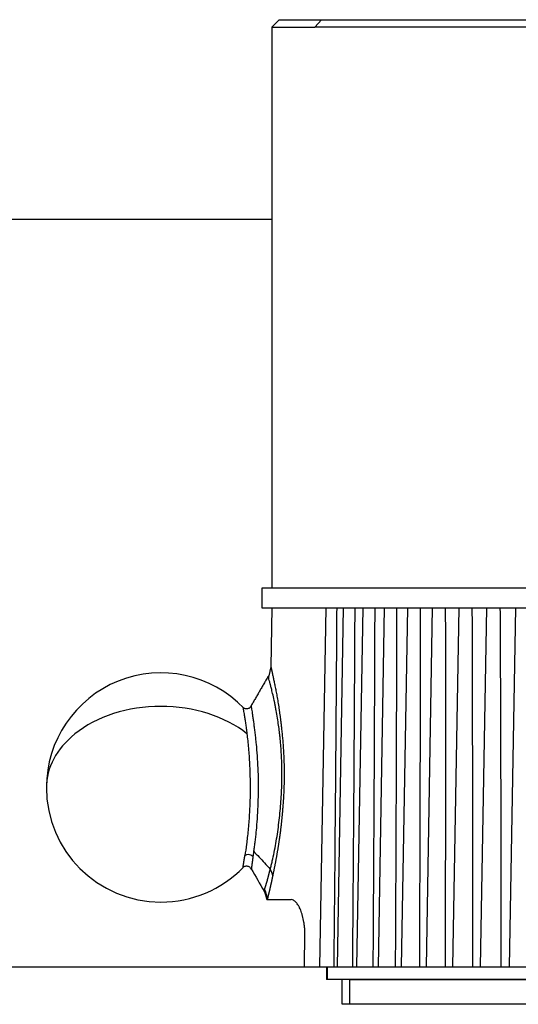
# Model space of a CAD drawing. Units: millimetres. Extents: x 869 to 2357, y -164 to 1564.
# Drawn here: x 1765 to 1785, y 246 to 286 of the extents above; entities that cross this region are included whole.
import ezdxf

# ---------------------------------------------------------------- set-up
doc = ezdxf.new("R2010")
doc.units = ezdxf.units.MM

msp = doc.modelspace()

# ---------------------------------------------------------------- linework, layer by layer
at = {"linetype": 'Continuous'}
for p, q in [((1775.521, 285.587), (1775.221, 285.287)), ((1775.521, 285.587), (1777.217, 285.587)), ((1777.217, 285.587), (1776.945, 285.287)), ((1777.217, 285.587), (1811.721, 285.587)), ((1775.221, 285.287), (1775.221, 262.787)), ((1775.221, 285.287), (1776.945, 285.287)), ((1812.021, 285.287), (1776.945, 285.287)), ((1750.069, 277.587), (1775.221, 277.587)), ((1812.421, 262.787), (1774.821, 262.787)), ((1774.821, 262.787), (1774.821, 261.987)), ((1774.821, 261.987), (1812.421, 261.987)), ((1775.221, 261.987), (1775.18, 259.631)), ((1777.386, 261.987), (1777.134, 247.587)), ((1778.091, 261.987), (1777.84, 247.587)), ((1778.876, 261.987), (1778.625, 247.587)), ((1779.736, 261.987), (1779.485, 247.587)), ((1780.667, 261.987), (1780.416, 247.587)), ((1781.664, 261.987), (1781.413, 247.587)), ((1782.722, 261.987), (1782.47, 247.587)), ((1783.835, 261.987), (1783.583, 247.587)), ((1784.997, 261.987), (1784.746, 247.587)), ((1775.02, 250.287), (1775.016, 250.287)), ((1775.02, 250.287), (1775.035, 250.287)), ((1775.035, 250.287), (1775.998, 250.287)), ((1753.845, 247.587), (1776.529, 247.587)), ((1776.527, 247.587), (1777.134, 247.587)), ((1777.134, 247.587), (1777.721, 247.587)), ((1777.414, 247.587), (1777.414, 247.087)), ((1777.444, 247.587), (1777.444, 247.087)), ((1777.721, 247.587), (1777.84, 247.587)), ((1777.84, 247.587), (1778.466, 247.587)), ((1778.466, 247.587), (1778.625, 247.587)), ((1778.625, 247.587), (1779.29, 247.587)), ((1779.29, 247.587), (1779.522, 247.587)), ((1779.485, 247.587), (1780.189, 247.587)), ((1780.189, 247.587), (1780.44, 247.587)), ((1780.416, 247.587), (1781.157, 247.587)), ((1781.157, 247.587), (1781.427, 247.587)), ((1781.413, 247.587), (1782.191, 247.587)), ((1782.191, 247.587), (1782.477, 247.587)), ((1782.47, 247.587), (1783.284, 247.587)), ((1783.284, 247.587), (1783.585, 247.587)), ((1783.583, 247.587), (1784.432, 247.587)), ((1784.432, 247.587), (1784.746, 247.587)), ((1784.746, 247.587), (1785.627, 247.587)), ((1777.444, 247.087), (1777.414, 247.087)), ((1811.287, 247.087), (1777.444, 247.087)), ((1778.044, 246.087), (1778.044, 247.087)), ((1778.347, 247.087), (1808.847, 247.087)), ((1778.347, 246.087), (1778.347, 247.087)), ((1778.347, 246.087), (1778.044, 246.087)), ((1808.847, 246.087), (1778.347, 246.087))]:
    msp.add_line(p, q, dxfattribs=at)
for start, end in [(43.763, 180), (180, 270), (270, 315.8176)]:
    msp.add_arc((1770.771, 254.787), 4.6, start, end, dxfattribs=at)
for centre, major_axis, ratio, start_param, end_param in [((1770.771, 254.787), (-4.6, 0), 0.707107, 3.864015, 5.563535), ((1770.771, 254.787), (-4.6, 0), 0.707107, 5.563535, 6.283205), ((1774.465, 251.258), (0.782, -0.17), 0.78022, 0.249005, 0.675551), ((1774.222, 250.225), (0.796, -0.081), 0.994764, 0.180323, 0.624522), ((1774.236, 250.301), (0.776, -0.196), 0.98139, 0.23484, 0.765306)]:
    msp.add_ellipse(centre, major_axis=major_axis, ratio=ratio, start_param=start_param, end_param=end_param, dxfattribs=at)
for points, knots in [([(1777.721, 247.587), (1777.743, 249.987), (1777.765, 252.387), (1777.795, 255.987), (1777.804, 257.187), (1777.822, 259.587), (1777.831, 260.787), (1777.838, 261.987)], [0, 0, 0, 0, 0.5, 0.5, 0.75, 0.75, 1, 1, 1, 1]), ([(1778.466, 247.587), (1778.485, 249.987), (1778.503, 252.387), (1778.528, 255.987), (1778.536, 257.187), (1778.55, 259.587), (1778.556, 260.787), (1778.562, 261.987)], [0, 0, 0, 0, 0.5, 0.5, 0.75, 0.75, 1, 1, 1, 1]), ([(1779.29, 247.587), (1779.306, 249.987), (1779.321, 252.387), (1779.34, 255.987), (1779.346, 257.187), (1779.356, 259.587), (1779.361, 260.787), (1779.364, 261.987)], [0, 0, 0, 0, 0.5, 0.5, 0.75, 0.75, 1, 1, 1, 1]), ([(1780.189, 247.587), (1780.201, 249.987), (1780.213, 252.387), (1780.226, 255.987), (1780.231, 257.187), (1780.237, 259.587), (1780.239, 260.787), (1780.24, 261.987)], [0, 0, 0, 0, 0.5, 0.5, 0.75, 0.75, 1, 1, 1, 1]), ([(1781.157, 247.587), (1781.167, 249.987), (1781.174, 252.387), (1781.183, 255.987), (1781.185, 257.187), (1781.187, 259.587), (1781.188, 260.787), (1781.186, 261.987)], [0, 0, 0, 0, 0.5, 0.5, 0.75, 0.75, 1, 1, 1, 1]), ([(1782.191, 247.587), (1782.197, 249.987), (1782.201, 252.387), (1782.204, 255.987), (1782.204, 257.187), (1782.203, 259.587), (1782.201, 260.787), (1782.198, 261.987)], [0, 0, 0, 0, 0.5, 0.5, 0.75, 0.75, 1, 1, 1, 1]), ([(1783.284, 247.587), (1783.287, 249.987), (1783.287, 252.387), (1783.284, 255.987), (1783.283, 257.187), (1783.277, 259.587), (1783.274, 260.787), (1783.268, 261.987)], [0, 0, 0, 0, 0.5, 0.5, 0.75, 0.75, 1, 1, 1, 1]), ([(1784.432, 247.587), (1784.43, 249.987), (1784.427, 252.387), (1784.419, 255.987), (1784.415, 257.187), (1784.406, 259.587), (1784.4, 260.787), (1784.393, 261.987)], [0, 0, 0, 0, 0.5, 0.5, 0.75, 0.75, 1, 1, 1, 1]), ([(1775.18, 259.64), (1775.18, 259.64), (1775.18, 259.64), (1775.18, 259.639), (1775.18, 259.639), (1775.18, 259.638), (1775.18, 259.637), (1775.181, 259.636), (1775.181, 259.634), (1775.181, 259.633), (1775.182, 259.631), (1775.182, 259.628), (1775.183, 259.626), (1775.183, 259.623), (1775.184, 259.62), (1775.185, 259.617), (1775.186, 259.613), (1775.186, 259.609), (1775.187, 259.605), (1775.188, 259.601), (1775.189, 259.596), (1775.19, 259.591), (1775.191, 259.586), (1775.193, 259.581), (1775.194, 259.575), (1775.195, 259.57), (1775.197, 259.563), (1775.198, 259.557), (1775.199, 259.55), (1775.201, 259.544), (1775.202, 259.536), (1775.204, 259.529), (1775.206, 259.521), (1775.207, 259.514), (1775.209, 259.505), (1775.211, 259.497), (1775.213, 259.488), (1775.215, 259.479), (1775.217, 259.47), (1775.219, 259.461), (1775.221, 259.451), (1775.223, 259.441), (1775.225, 259.431), (1775.228, 259.421), (1775.23, 259.41), (1775.232, 259.399), (1775.235, 259.388), (1775.237, 259.376), (1775.24, 259.364), (1775.242, 259.352), (1775.245, 259.34), (1775.248, 259.328), (1775.251, 259.315), (1775.257, 259.284), (1775.268, 259.233), (1775.284, 259.158), (1775.301, 259.078), (1775.319, 258.994), (1775.338, 258.905), (1775.357, 258.811), (1775.376, 258.713), (1775.396, 258.61), (1775.416, 258.502), (1775.436, 258.39), (1775.456, 258.273), (1775.476, 258.152), (1775.496, 258.025), (1775.516, 257.895), (1775.535, 257.759), (1775.554, 257.619), (1775.573, 257.474), (1775.591, 257.325), (1775.611, 257.152), (1775.632, 256.956), (1775.652, 256.736), (1775.67, 256.514), (1775.685, 256.291), (1775.698, 256.066), (1775.707, 255.839), (1775.712, 255.61), (1775.715, 255.38), (1775.714, 255.148), (1775.71, 254.915), (1775.702, 254.68), (1775.691, 254.443), (1775.677, 254.204), (1775.663, 254.022), (1775.653, 253.896), (1775.647, 253.826), (1775.641, 253.757), (1775.635, 253.688), (1775.629, 253.62), (1775.622, 253.552), (1775.615, 253.485), (1775.608, 253.419), (1775.601, 253.352), (1775.594, 253.287), (1775.586, 253.221), (1775.578, 253.157), (1775.571, 253.092), (1775.563, 253.029), (1775.554, 252.965), (1775.546, 252.902), (1775.538, 252.84), (1775.529, 252.778), (1775.52, 252.717), (1775.512, 252.656), (1775.503, 252.596), (1775.493, 252.536), (1775.484, 252.476), (1775.475, 252.417), (1775.466, 252.359), (1775.456, 252.301), (1775.446, 252.244), (1775.437, 252.187), (1775.427, 252.13), (1775.417, 252.074), (1775.407, 252.019), (1775.397, 251.964), (1775.387, 251.909), (1775.377, 251.855), (1775.367, 251.801), (1775.357, 251.748), (1775.347, 251.696), (1775.337, 251.644), (1775.326, 251.592), (1775.316, 251.541), (1775.306, 251.49), (1775.296, 251.44), (1775.286, 251.39), (1775.276, 251.341), (1775.265, 251.292), (1775.259, 251.26), (1775.255, 251.244)], [0, 0, 0, 0, 0.000955, 0.003846, 0.006735, 0.009623, 0.012511, 0.015397, 0.018282, 0.021167, 0.024052, 0.026936, 0.02982, 0.032705, 0.035589, 0.038474, 0.04136, 0.044247, 0.047134, 0.050023, 0.052912, 0.055804, 0.058696, 0.061591, 0.064488, 0.067386, 0.070287, 0.07319, 0.076096, 0.079005, 0.081917, 0.084831, 0.087749, 0.090671, 0.093595, 0.096524, 0.099456, 0.102393, 0.105334, 0.108279, 0.111228, 0.114182, 0.117141, 0.120105, 0.123074, 0.126049, 0.129029, 0.132014, 0.135005, 0.138002, 0.141005, 0.144014, 0.14703, 0.150052, 0.165646, 0.181062, 0.196317, 0.211429, 0.226416, 0.241296, 0.256089, 0.270813, 0.285488, 0.300135, 0.314772, 0.32942, 0.344099, 0.358828, 0.373626, 0.388514, 0.40351, 0.418633, 0.4339, 0.455021, 0.475767, 0.496193, 0.516359, 0.536323, 0.556149, 0.5759, 0.595642, 0.615438, 0.635353, 0.655451, 0.675793, 0.696438, 0.717444, 0.723628, 0.729791, 0.735935, 0.742062, 0.748172, 0.754267, 0.760347, 0.766415, 0.772471, 0.778517, 0.784553, 0.790582, 0.796604, 0.802621, 0.808634, 0.814644, 0.820653, 0.826662, 0.832672, 0.838684, 0.844701, 0.850722, 0.85675, 0.862785, 0.868829, 0.874884, 0.88095, 0.887029, 0.893121, 0.899229, 0.905354, 0.911496, 0.917657, 0.923838, 0.93004, 0.936265, 0.942514, 0.948787, 0.955086, 0.961412, 0.967767, 0.974151, 0.980565, 0.98701, 0.993488, 1, 1, 1, 1]), ([(1775.084, 259.22), (1775.083, 259.224), (1775.082, 259.228), (1775.078, 259.241), (1775.077, 259.247), (1775.076, 259.25)], [0, 0, 0, 0, 0.2709, 0.2709, 1, 1, 1, 1]), ([(1775.158, 251.508), (1775.165, 251.536), (1775.172, 251.563), (1775.185, 251.617), (1775.192, 251.644), (1775.213, 251.726), (1775.226, 251.781), (1775.265, 251.95), (1775.29, 252.065), (1775.338, 252.301), (1775.361, 252.421), (1775.404, 252.664), (1775.424, 252.787), (1775.48, 253.159), (1775.512, 253.411), (1775.564, 253.913), (1775.584, 254.163), (1775.606, 254.531), (1775.612, 254.652), (1775.62, 254.89), (1775.623, 255.007), (1775.627, 255.237), (1775.627, 255.349), (1775.625, 255.572), (1775.623, 255.681), (1775.612, 256.006), (1775.6, 256.219), (1775.577, 256.527), (1775.568, 256.628), (1775.553, 256.777), (1775.545, 256.85), (1775.536, 256.934), (1775.531, 256.976), (1775.528, 256.996), (1775.527, 257.007), (1775.526, 257.012), (1775.526, 257.014), (1775.526, 257.015), (1775.526, 257.016), (1775.526, 257.017), (1775.515, 257.101), (1775.504, 257.19), (1775.477, 257.375), (1775.463, 257.472), (1775.431, 257.67), (1775.413, 257.772), (1775.385, 257.926), (1775.376, 257.978), (1775.361, 258.056), (1775.353, 258.095), (1775.344, 258.14), (1775.339, 258.163), (1775.337, 258.174), (1775.336, 258.18), (1775.335, 258.183), (1775.335, 258.184), (1775.335, 258.185), (1775.335, 258.185), (1775.335, 258.185), (1775.31, 258.305), (1775.288, 258.406), (1775.258, 258.535), (1775.249, 258.575), (1775.231, 258.648), (1775.223, 258.681), (1775.2, 258.772), (1775.188, 258.821), (1775.172, 258.88), (1775.168, 258.898), (1775.162, 258.92), (1775.159, 258.931), (1775.156, 258.942), (1775.155, 258.947), (1775.154, 258.95), (1775.154, 258.951), (1775.154, 258.952), (1775.153, 258.952), (1775.153, 258.952), (1775.153, 258.952), (1775.153, 258.952), (1775.153, 258.953), (1775.153, 258.952), (1775.141, 259), (1775.13, 259.043), (1775.11, 259.118), (1775.102, 259.15), (1775.093, 259.188), (1775.09, 259.199), (1775.086, 259.213), (1775.085, 259.216), (1775.084, 259.22)], [0, 0, 0, 0, 0.009358, 0.009358, 0.018716, 0.018716, 0.037432, 0.037432, 0.074864, 0.074864, 0.112296, 0.112296, 0.149729, 0.149729, 0.224593, 0.224593, 0.299457, 0.299457, 0.336889, 0.336889, 0.374322, 0.374322, 0.411754, 0.411754, 0.449186, 0.449186, 0.52405, 0.52405, 0.561482, 0.561482, 0.580199, 0.589557, 0.594236, 0.596575, 0.597745, 0.59833, 0.598622, 0.598768, 0.598768, 0.598915, 0.598915, 0.636347, 0.636347, 0.673779, 0.673779, 0.711211, 0.711211, 0.729927, 0.729927, 0.739285, 0.743964, 0.746304, 0.747474, 0.748058, 0.748351, 0.748497, 0.74857, 0.74857, 0.748643, 0.748643, 0.786075, 0.786075, 0.804792, 0.804792, 0.823508, 0.823508, 0.86094, 0.86094, 0.879656, 0.879656, 0.889014, 0.893693, 0.896032, 0.897202, 0.897787, 0.898079, 0.898226, 0.898299, 0.898335, 0.898354, 0.898354, 0.898372, 0.898372, 0.935804, 0.935804, 0.973236, 0.973236, 0.991952, 0.991952, 1, 1, 1, 1]), ([(1774.389, 258.063), (1774.384, 258.05), (1774.37, 258.023), (1774.339, 257.987), (1774.297, 257.958), (1774.247, 257.939), (1774.194, 257.935), (1774.142, 257.945), (1774.097, 257.966), (1774.073, 257.986), (1774.062, 257.997)], [0, 0, 0, 0, 0.108852, 0.228063, 0.356746, 0.490508, 0.625733, 0.758488, 0.883786, 1, 1, 1, 1]), ([(1774.065, 257.994), (1774.065, 257.994), (1774.065, 257.994), (1774.065, 257.995), (1774.065, 257.994), (1774.065, 257.994), (1774.065, 257.994), (1774.065, 257.993), (1774.065, 257.992), (1774.065, 257.991), (1774.065, 257.989), (1774.066, 257.988), (1774.066, 257.986), (1774.066, 257.984), (1774.066, 257.982), (1774.067, 257.979), (1774.067, 257.977), (1774.067, 257.974), (1774.068, 257.971), (1774.068, 257.967), (1774.069, 257.964), (1774.069, 257.96), (1774.072, 257.941), (1774.08, 257.892), (1774.098, 257.787), (1774.12, 257.652), (1774.145, 257.491), (1774.168, 257.337), (1774.186, 257.208), (1774.197, 257.119), (1774.207, 257.046), (1774.214, 256.992), (1774.218, 256.958), (1774.22, 256.941), (1774.22, 256.937)], [0, 0, 0, 0, 0.001152, 0.010823, 0.020484, 0.030133, 0.03977, 0.049397, 0.059013, 0.068618, 0.078212, 0.087796, 0.097369, 0.106932, 0.116483, 0.126024, 0.135555, 0.145074, 0.154583, 0.164081, 0.173569, 0.183046, 0.192512, 0.315226, 0.436603, 0.556845, 0.675976, 0.794142, 0.855318, 0.905795, 0.945523, 0.974475, 0.992636, 1, 1, 1, 1]), ([(1774.389, 258.061), (1774.389, 258.061), (1774.389, 258.061), (1774.389, 258.059), (1774.39, 258.052), (1774.391, 258.039), (1774.393, 258.024), (1774.395, 258.014), (1774.399, 257.983), (1774.403, 257.956), (1774.413, 257.892), (1774.419, 257.855), (1774.431, 257.773), (1774.438, 257.728), (1774.453, 257.632), (1774.46, 257.58), (1774.476, 257.472), (1774.484, 257.415), (1774.5, 257.294), (1774.509, 257.231), (1774.525, 257.1), (1774.533, 257.032), (1774.55, 256.893), (1774.558, 256.821), (1774.573, 256.675), (1774.581, 256.6), (1774.603, 256.371), (1774.616, 256.212), (1774.639, 255.889), (1774.649, 255.724), (1774.664, 255.391), (1774.669, 255.222), (1774.673, 254.881), (1774.673, 254.71), (1774.668, 254.369), (1774.663, 254.198), (1774.649, 253.862), (1774.64, 253.696), (1774.617, 253.372), (1774.604, 253.214), (1774.582, 252.985), (1774.575, 252.91), (1774.559, 252.764), (1774.551, 252.693), (1774.534, 252.553), (1774.526, 252.485), (1774.513, 252.386), (1774.508, 252.354), (1774.5, 252.29), (1774.495, 252.258), (1774.491, 252.227)], [0, 0, 0, 0, 0.000719, 0.000719, 0.018251, 0.035782, 0.035782, 0.053313, 0.053313, 0.088376, 0.088376, 0.123438, 0.123438, 0.158501, 0.158501, 0.193563, 0.193563, 0.228626, 0.228626, 0.263688, 0.263688, 0.298751, 0.298751, 0.333813, 0.333813, 0.368875, 0.368875, 0.439, 0.439, 0.509125, 0.509125, 0.57925, 0.57925, 0.649375, 0.649375, 0.7195, 0.7195, 0.789625, 0.789625, 0.85975, 0.85975, 0.894813, 0.894813, 0.929875, 0.929875, 0.964938, 0.964938, 0.982469, 0.982469, 1, 1, 1, 1]), ([(1774.22, 256.937), (1774.242, 256.759), (1774.263, 256.566), (1774.299, 256.159), (1774.314, 255.945), (1774.336, 255.505), (1774.344, 255.279), (1774.351, 254.823), (1774.35, 254.478), (1774.336, 254.026), (1774.324, 253.804), (1774.303, 253.477), (1774.286, 253.266), (1774.247, 252.869), (1774.225, 252.682), (1774.182, 252.343), (1774.16, 252.19), (1774.141, 252.06)], [0, 0, 0, 0, 0.125, 0.125, 0.25, 0.25, 0.375, 0.375, 0.5, 0.5625, 0.625, 0.625, 0.75, 0.75, 0.875, 0.875, 1, 1, 1, 1]), ([(1774.063, 251.575), (1774.063, 251.575), (1774.063, 251.575), (1774.063, 251.575), (1774.064, 251.576), (1774.064, 251.578), (1774.064, 251.58), (1774.065, 251.583), (1774.066, 251.587), (1774.066, 251.592), (1774.067, 251.596), (1774.068, 251.602), (1774.069, 251.608), (1774.07, 251.615), (1774.071, 251.622), (1774.072, 251.63), (1774.074, 251.638), (1774.075, 251.647), (1774.077, 251.656), (1774.078, 251.666), (1774.08, 251.677), (1774.081, 251.687), (1774.083, 251.699), (1774.085, 251.711), (1774.087, 251.723), (1774.089, 251.735), (1774.091, 251.748), (1774.093, 251.762), (1774.095, 251.776), (1774.097, 251.79), (1774.1, 251.804), (1774.102, 251.819), (1774.104, 251.834), (1774.107, 251.85), (1774.109, 251.866), (1774.112, 251.882), (1774.115, 251.899), (1774.117, 251.916), (1774.12, 251.933), (1774.123, 251.95), (1774.126, 251.968), (1774.129, 251.986), (1774.132, 252.004), (1774.135, 252.022), (1774.138, 252.041), (1774.14, 252.054), (1774.141, 252.06)], [0, 0, 0, 0, 0.004052, 0.030233, 0.056271, 0.082166, 0.107918, 0.133527, 0.158994, 0.184318, 0.209498, 0.234537, 0.259432, 0.284185, 0.308794, 0.333261, 0.357584, 0.381764, 0.405801, 0.429695, 0.453444, 0.477051, 0.500513, 0.523831, 0.547005, 0.570034, 0.592919, 0.615659, 0.638254, 0.660703, 0.683008, 0.705166, 0.727179, 0.749047, 0.770767, 0.792342, 0.81377, 0.835051, 0.856186, 0.877173, 0.898013, 0.918706, 0.939251, 0.959649, 0.979898, 1, 1, 1, 1]), ([(1774.141, 252.06), (1774.16, 252.075), (1774.212, 252.104), (1774.325, 252.108), (1774.417, 252.063), (1774.45, 252.025), (1774.46, 252.008)], [0, 0, 0, 0, 0.24948, 0.523183, 0.796887, 1, 1, 1, 1]), ([(1774.491, 252.227), (1774.486, 252.187), (1774.481, 252.15), (1774.47, 252.077), (1774.465, 252.042), (1774.461, 252.008)], [0, 0, 0, 0, 0.5, 0.5, 1, 1, 1, 1]), ([(1774.052, 251.566), (1774.062, 251.578), (1774.086, 251.601), (1774.132, 251.626), (1774.187, 251.638), (1774.244, 251.635), (1774.297, 251.616), (1774.341, 251.585), (1774.373, 251.546), (1774.387, 251.517), (1774.392, 251.503)], [0, 0, 0, 0, 0.113731, 0.238233, 0.371434, 0.508173, 0.643464, 0.773218, 0.892439, 1, 1, 1, 1]), ([(1774.461, 252.008), (1774.46, 252.007), (1774.46, 252.003), (1774.459, 251.996), (1774.458, 251.986), (1774.456, 251.972), (1774.454, 251.956), (1774.452, 251.936), (1774.449, 251.914), (1774.445, 251.888), (1774.442, 251.861), (1774.438, 251.831), (1774.434, 251.8), (1774.43, 251.767), (1774.425, 251.734), (1774.421, 251.7), (1774.417, 251.67), (1774.414, 251.644), (1774.411, 251.622), (1774.408, 251.604), (1774.406, 251.587), (1774.404, 251.574), (1774.402, 251.562), (1774.401, 251.552), (1774.399, 251.544), (1774.398, 251.538), (1774.396, 251.532), (1774.395, 251.528), (1774.394, 251.525), (1774.393, 251.523), (1774.392, 251.522), (1774.391, 251.522)], [0, 0, 0, 0, 0.004383, 0.012942, 0.025682, 0.042614, 0.063753, 0.089122, 0.118751, 0.152668, 0.190902, 0.233482, 0.280436, 0.331795, 0.387572, 0.447758, 0.512328, 0.563455, 0.612076, 0.658196, 0.701818, 0.742942, 0.781565, 0.817685, 0.851297, 0.882394, 0.910973, 0.937027, 0.960551, 0.981543, 1, 1, 1, 1]), ([(1774.929, 250.686), (1774.929, 250.688), (1774.931, 250.693), (1774.933, 250.7), (1774.935, 250.707), (1774.938, 250.715), (1774.94, 250.723), (1774.943, 250.731), (1774.946, 250.74), (1774.948, 250.749), (1774.951, 250.759), (1774.955, 250.769), (1774.958, 250.78), (1774.961, 250.791), (1774.965, 250.802), (1774.969, 250.815), (1774.973, 250.827), (1774.977, 250.841), (1774.981, 250.854), (1774.985, 250.869), (1774.99, 250.884), (1774.994, 250.899), (1774.999, 250.915), (1775.004, 250.932), (1775.01, 250.952), (1775.017, 250.975), (1775.025, 251.002), (1775.033, 251.031), (1775.041, 251.06), (1775.049, 251.089), (1775.057, 251.12), (1775.066, 251.151), (1775.074, 251.183), (1775.083, 251.216), (1775.092, 251.25), (1775.101, 251.284), (1775.11, 251.319), (1775.12, 251.355), (1775.129, 251.392), (1775.138, 251.43), (1775.148, 251.468), (1775.155, 251.494), (1775.158, 251.508)], [0, 0, 0, 0, 0.017257, 0.034741, 0.052453, 0.070394, 0.088565, 0.106967, 0.1256, 0.144466, 0.163565, 0.182898, 0.202465, 0.222267, 0.242304, 0.262576, 0.283078, 0.30381, 0.324769, 0.345951, 0.367353, 0.388971, 0.410801, 0.432838, 0.455078, 0.487928, 0.520643, 0.553226, 0.585678, 0.618004, 0.650204, 0.682283, 0.71425, 0.746124, 0.777925, 0.809672, 0.841383, 0.873078, 0.904776, 0.936489, 0.968227, 1, 1, 1, 1]), ([(1775.255, 251.244), (1775.254, 251.238), (1775.251, 251.224), (1775.247, 251.204), (1775.243, 251.183), (1775.238, 251.164), (1775.234, 251.144), (1775.23, 251.124), (1775.226, 251.105), (1775.222, 251.086), (1775.218, 251.067), (1775.214, 251.048), (1775.209, 251.029), (1775.205, 251.011), (1775.201, 250.993), (1775.197, 250.975), (1775.193, 250.957), (1775.19, 250.939), (1775.186, 250.922), (1775.182, 250.905), (1775.178, 250.888), (1775.174, 250.871), (1775.17, 250.854), (1775.167, 250.837), (1775.163, 250.821), (1775.159, 250.805), (1775.155, 250.789), (1775.152, 250.773), (1775.148, 250.758), (1775.145, 250.743), (1775.141, 250.727), (1775.138, 250.712), (1775.134, 250.698), (1775.131, 250.683), (1775.127, 250.669), (1775.124, 250.655), (1775.12, 250.636), (1775.114, 250.612), (1775.108, 250.585), (1775.101, 250.559), (1775.095, 250.533), (1775.089, 250.509), (1775.084, 250.485), (1775.078, 250.463), (1775.073, 250.441), (1775.068, 250.42), (1775.063, 250.4), (1775.058, 250.381), (1775.054, 250.363), (1775.05, 250.346), (1775.046, 250.33), (1775.042, 250.314), (1775.038, 250.3), (1775.036, 250.291), (1775.035, 250.287)], [0, 0, 0, 0, 0.014379, 0.028747, 0.043105, 0.057452, 0.07179, 0.086119, 0.100441, 0.114755, 0.129062, 0.143363, 0.157659, 0.171951, 0.186238, 0.200523, 0.214804, 0.229084, 0.243363, 0.257641, 0.271919, 0.286198, 0.300479, 0.314762, 0.329047, 0.343337, 0.35763, 0.371928, 0.386232, 0.400543, 0.41486, 0.429185, 0.443518, 0.45786, 0.472212, 0.486574, 0.500947, 0.530511, 0.56002, 0.589479, 0.618893, 0.64827, 0.677615, 0.706933, 0.736232, 0.765516, 0.794792, 0.824066, 0.853344, 0.882631, 0.911935, 0.94126, 0.970613, 1, 1, 1, 1]), ([(1774.915, 250.622), (1774.916, 250.626), (1774.916, 250.632), (1774.92, 250.651), (1774.923, 250.668), (1774.929, 250.686)], [0, 0, 0, 0, 0.302668, 0.302668, 1, 1, 1, 1]), ([(1776.55, 248.787), (1776.552, 248.889), (1776.549, 248.99), (1776.539, 249.138), (1776.534, 249.187), (1776.526, 249.259), (1776.523, 249.283), (1776.516, 249.331), (1776.513, 249.354), (1776.494, 249.469), (1776.475, 249.556), (1776.447, 249.658), (1776.442, 249.678), (1776.43, 249.718), (1776.424, 249.737), (1776.405, 249.793), (1776.379, 249.865), (1776.351, 249.929), (1776.329, 249.974), (1776.322, 249.989), (1776.306, 250.018), (1776.299, 250.031), (1776.26, 250.097), (1776.229, 250.142), (1776.188, 250.186), (1776.18, 250.195), (1776.163, 250.211), (1776.155, 250.218), (1776.13, 250.239), (1776.113, 250.25), (1776.063, 250.277), (1776.03, 250.287), (1775.998, 250.287)], [0, 0, 0, 0, 0.125, 0.125, 0.1875, 0.1875, 0.21875, 0.21875, 0.25, 0.25, 0.375, 0.375, 0.40625, 0.40625, 0.4375, 0.4375, 0.5, 0.5625, 0.5625, 0.59375, 0.59375, 0.625, 0.625, 0.75, 0.75, 0.78125, 0.78125, 0.8125, 0.8125, 0.875, 0.875, 1, 1, 1, 1])]:
    msp.add_open_spline(points, degree=3, knots=knots, dxfattribs=at)
for points, degree in [([(1775.182, 259.63), (1775.087, 259.202)], 1), ([(1775.07, 259.24), (1774.73, 258.65), (1774.389, 258.061)], 2), ([(1774.491, 252.227), (1774.634, 252.072), (1774.778, 251.918), (1774.921, 251.764)], 3), ([(1774.921, 251.764), (1775, 251.678), (1775.079, 251.593), (1775.158, 251.508)], 3), ([(1774.391, 251.522), (1774.39, 251.516), (1774.39, 251.512), (1774.389, 251.511)], 3), ([(1774.391, 251.522), (1774.566, 251.222), (1774.74, 250.922), (1774.915, 250.622)], 3), ([(1776.527, 247.587), (1776.535, 247.987), (1776.542, 248.387), (1776.55, 248.787)], 3)]:
    msp.add_open_spline(points, degree=degree, dxfattribs=at)

doc.saveas('drawing.dxf')
